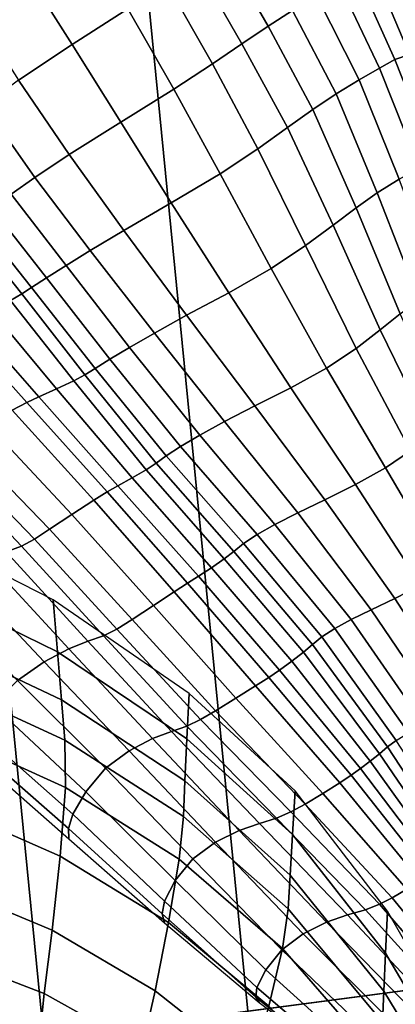
# Model space of a CAD drawing. Units: inches. Extents: x 0 to 71, y 0 to 71.
# Drawn here: x 13.2 to 13.7, y 32.6 to 34 of the extents above; entities that cross this region are included whole.
import ezdxf

# ---------------------------------------------------------------- set-up
doc = ezdxf.new("R2010")
doc.units = ezdxf.units.IN
doc.header["$MEASUREMENT"] = 0

msp = doc.modelspace()

# ---------------------------------------------------------------- linework, layer by layer
for points in [[(8.8267, 33.7517, 1.0519), (8.7694, 35.5, 1.0519), (13.2959, 35.5, 1.0519), (13.3435, 34.0478, 1.0519)], [(13.2406, 34.1532, 2.058), (13.1609, 34.1004, 2.0989), (13.2346, 33.9844, 2.1064), (13.3138, 34.0356, 2.0649)], [(13.3435, 34.0478, 1.0519), (15.0671, 34.1608, 1.0519), (15.1984, 32.8272, 1.0519), (13.4858, 32.6018, 1.0519)], [(13.5494, 34.0329, 2.342), (13.4863, 34.1448, 2.3299), (13.4505, 34.1221, 2.2852), (13.5146, 34.0104, 2.2955)], [(13.5146, 34.0104, 2.2955), (13.4505, 34.1221, 2.2852), (13.4122, 34.0983, 2.2154), (13.4772, 33.9855, 2.2242)], [(13.0494, 34.0285, 1.7423), (13.1937, 32.5633, 1.7423), (14.3543, 32.7161, 1.9881), (14.2175, 34.1051, 1.9881)], [(13.1609, 34.1004, 2.0989), (13.0853, 34.0473, 2.1774), (13.1577, 33.9332, 2.1857), (13.2346, 33.9844, 2.1064)], [(13.435, 33.9567, 2.1316), (13.4772, 33.9855, 2.2242), (13.4122, 34.0983, 2.2154), (13.3699, 34.0715, 2.1216)], [(13.674, 33.9506, 2.3672), (13.6958, 33.9631, 2.3483), (13.6416, 34.0842, 2.3406), (13.6155, 34.0729, 2.3577)], [(13.6958, 33.9631, 2.3483), (13.7166, 33.9703, 2.3204), (13.6672, 34.0876, 2.3137), (13.6416, 34.0842, 2.3406)], [(13.7429, 33.9712, 2.2899), (13.6972, 34.0822, 2.2816), (13.6672, 34.0876, 2.3137), (13.7166, 33.9703, 2.3204)], [(13.38, 33.9204, 2.0767), (13.435, 33.9567, 2.1316), (13.3699, 34.0715, 2.1216), (13.3138, 34.0356, 2.0649)], [(13.6448, 33.9338, 2.3709), (13.674, 33.9506, 2.3672), (13.6155, 34.0729, 2.3577), (13.5839, 34.0548, 2.3605)], [(13.6118, 33.9138, 2.3527), (13.6448, 33.9338, 2.3709), (13.5839, 34.0548, 2.3605), (13.5494, 34.0329, 2.342)], [(8.9981, 32.011, 1.0519), (8.8267, 33.7517, 1.0519), (13.3435, 34.0478, 1.0519), (13.4858, 32.6018, 1.0519)], [(13.3039, 33.8731, 2.1182), (13.38, 33.9204, 2.0767), (13.3138, 34.0356, 2.0649), (13.2346, 33.9844, 2.1064)], [(11.8981, 33.9531, 1.5946), (12.0497, 32.4127, 1.5946), (13.1937, 32.5633, 1.7423), (13.0494, 34.0285, 1.7423)], [(13.6118, 33.9138, 2.3527), (13.5494, 34.0329, 2.342), (13.5146, 34.0104, 2.2955), (13.5787, 33.8915, 2.3056)], [(13.5787, 33.8915, 2.3056), (13.5146, 34.0104, 2.2955), (13.4772, 33.9855, 2.2242), (13.5424, 33.8658, 2.2354)], [(13.2299, 33.827, 2.197), (13.3039, 33.8731, 2.1182), (13.2346, 33.9844, 2.1064), (13.1577, 33.9332, 2.1857)], [(13.4999, 33.8352, 2.1475), (13.5424, 33.8658, 2.2354), (13.4772, 33.9855, 2.2242), (13.435, 33.9567, 2.1316)], [(13.7522, 33.8209, 2.3587), (13.7722, 33.8302, 2.3321), (13.7166, 33.9703, 2.3204), (13.6958, 33.9631, 2.3483)], [(13.4461, 33.7993, 2.0965), (13.4999, 33.8352, 2.1475), (13.435, 33.9567, 2.1316), (13.38, 33.9204, 2.0767)], [(13.7306, 33.808, 2.3768), (13.7522, 33.8209, 2.3587), (13.6958, 33.9631, 2.3483), (13.674, 33.9506, 2.3672)], [(13.702, 33.7916, 2.3804), (13.7306, 33.808, 2.3768), (13.674, 33.9506, 2.3672), (13.6448, 33.9338, 2.3709)], [(13.1577, 33.9332, 2.1857), (13.1086, 33.897, 2.242), (13.1811, 33.7943, 2.2538), (13.2299, 33.827, 2.197)], [(13.6705, 33.7723, 2.3619), (13.702, 33.7916, 2.3804), (13.6448, 33.9338, 2.3709), (13.6118, 33.9138, 2.3527)], [(13.3761, 33.7577, 2.1367), (13.4461, 33.7993, 2.0965), (13.38, 33.9204, 2.0767), (13.3039, 33.8731, 2.1182)], [(13.6705, 33.7723, 2.3619), (13.6118, 33.9138, 2.3527), (13.5787, 33.8915, 2.3056), (13.6403, 33.7509, 2.3137)], [(13.1086, 33.897, 2.242), (13.0752, 33.8709, 2.2736), (13.1473, 33.7705, 2.287), (13.1811, 33.7943, 2.2538)], [(13.6403, 33.7509, 2.3137), (13.5787, 33.8915, 2.3056), (13.5424, 33.8658, 2.2354), (13.6075, 33.7261, 2.2462)], [(13.3081, 33.7185, 2.2124), (13.3761, 33.7577, 2.1367), (13.3039, 33.8731, 2.1182), (13.2299, 33.827, 2.197)], [(13.5424, 33.8658, 2.2354), (13.4999, 33.8352, 2.1475), (13.5681, 33.6967, 2.1693), (13.6075, 33.7261, 2.2462)], [(13.2299, 33.827, 2.197), (13.1811, 33.7943, 2.2538), (13.2603, 33.6897, 2.2675), (13.3081, 33.7185, 2.2124)], [(13.4999, 33.8352, 2.1475), (13.4461, 33.7993, 2.0965), (13.5192, 33.664, 2.1272), (13.5681, 33.6967, 2.1693)], [(13.4461, 33.7993, 2.0965), (13.3761, 33.7577, 2.1367), (13.4582, 33.6294, 2.1643), (13.5192, 33.664, 2.1272)], [(13.1811, 33.7943, 2.2538), (13.1473, 33.7705, 2.287), (13.2259, 33.6681, 2.3007), (13.2603, 33.6897, 2.2675)], [(13.7302, 33.6196, 2.3714), (13.7594, 33.6382, 2.3901), (13.702, 33.7916, 2.3804), (13.6705, 33.7723, 2.3619)], [(13.1976, 33.6505, 2.3105), (13.2259, 33.6681, 2.3007), (13.1473, 33.7705, 2.287), (13.1187, 33.7511, 2.2951)], [(13.7302, 33.6196, 2.3714), (13.6705, 33.7723, 2.3619), (13.6403, 33.7509, 2.3137), (13.7035, 33.5993, 2.3241)], [(13.3761, 33.7577, 2.1367), (13.3081, 33.7185, 2.2124), (13.3981, 33.5972, 2.2326), (13.4582, 33.6294, 2.1643)], [(13.1762, 33.6369, 2.3011), (13.1976, 33.6505, 2.3105), (13.1187, 33.7511, 2.2951), (13.0977, 33.7353, 2.2836)], [(13.7035, 33.5993, 2.3241), (13.6403, 33.7509, 2.3137), (13.6075, 33.7261, 2.2462), (13.675, 33.5765, 2.2618)], [(13.1623, 33.6276, 2.2767), (13.1762, 33.6369, 2.3011), (13.0977, 33.7353, 2.2836), (13.087, 33.7224, 2.2579)], [(13.6075, 33.7261, 2.2462), (13.5681, 33.6967, 2.1693), (13.6404, 33.5498, 2.1986), (13.675, 33.5765, 2.2618)], [(13.1462, 33.6182, 2.2393), (13.1623, 33.6276, 2.2767), (13.087, 33.7224, 2.2579), (13.0749, 33.7084, 2.2197)], [(13.2603, 33.6897, 2.2675), (13.352, 33.5716, 2.2841), (13.3981, 33.5972, 2.2326), (13.3081, 33.7185, 2.2124)], [(13.2259, 33.6681, 2.3007), (13.3165, 33.5512, 2.3165), (13.352, 33.5716, 2.2841), (13.2603, 33.6897, 2.2675)], [(13.5681, 33.6967, 2.1693), (13.5192, 33.664, 2.1272), (13.5983, 33.5215, 2.1668), (13.6404, 33.5498, 2.1986)], [(13.2259, 33.6681, 2.3007), (13.1976, 33.6505, 2.3105), (13.2884, 33.5342, 2.3271), (13.3165, 33.5512, 2.3165)], [(13.5192, 33.664, 2.1272), (13.4582, 33.6294, 2.1643), (13.5471, 33.4934, 2.1987), (13.5983, 33.5215, 2.1668)], [(13.1976, 33.6505, 2.3105), (13.1762, 33.6369, 2.3011), (13.2671, 33.5211, 2.3195), (13.2884, 33.5342, 2.3271)], [(13.1623, 33.6276, 2.2767), (13.1462, 33.6182, 2.2393), (13.2366, 33.5033, 2.263), (13.2524, 33.5119, 2.2974)], [(13.1762, 33.6369, 2.3011), (13.1623, 33.6276, 2.2767), (13.2524, 33.5119, 2.2974), (13.2671, 33.5211, 2.3195)], [(13.4582, 33.6294, 2.1643), (13.3981, 33.5972, 2.2326), (13.4955, 33.4674, 2.2569), (13.5471, 33.4934, 2.1987)], [(13.2366, 33.5033, 2.263), (13.1462, 33.6182, 2.2393), (13.1182, 33.6046, 2.1906), (13.2119, 33.4918, 2.2183)], [(13.2119, 33.4918, 2.2183), (13.1182, 33.6046, 2.1906), (13.0894, 33.5913, 2.1488), (13.1867, 33.4804, 2.1796)], [(13.675, 33.5765, 2.2618), (13.7476, 33.4269, 2.2878), (13.7721, 33.4477, 2.3408), (13.7035, 33.5993, 2.3241)], [(13.0894, 33.5913, 2.1488), (13.0706, 33.5832, 2.1321), (13.1694, 33.4722, 2.1632), (13.1867, 33.4804, 2.1796)], [(13.352, 33.5716, 2.2841), (13.4522, 33.445, 2.304), (13.4955, 33.4674, 2.2569), (13.3981, 33.5972, 2.2326)], [(13.0706, 33.5832, 2.1321), (13.0482, 33.5739, 2.1269), (13.1485, 33.4612, 2.1574), (13.1694, 33.4722, 2.1632)], [(13.3165, 33.5512, 2.3165), (13.4169, 33.4258, 2.3352), (13.4522, 33.445, 2.304), (13.352, 33.5716, 2.2841)], [(13.675, 33.5765, 2.2618), (13.6404, 33.5498, 2.1986), (13.718, 33.4033, 2.2373), (13.7476, 33.4269, 2.2878)], [(13.3165, 33.5512, 2.3165), (13.2884, 33.5342, 2.3271), (13.3893, 33.4095, 2.346), (13.4169, 33.4258, 2.3352)], [(13.6404, 33.5498, 2.1986), (13.5983, 33.5215, 2.1668), (13.6823, 33.3788, 2.2127), (13.718, 33.4033, 2.2373)], [(13.2884, 33.5342, 2.3271), (13.2671, 33.5211, 2.3195), (13.3687, 33.3961, 2.3398), (13.3893, 33.4095, 2.346)], [(13.2671, 33.5211, 2.3195), (13.2524, 33.5119, 2.2974), (13.3545, 33.3858, 2.3199), (13.3687, 33.3961, 2.3398)], [(13.5983, 33.5215, 2.1668), (13.5471, 33.4934, 2.1987), (13.6394, 33.3551, 2.2375), (13.6823, 33.3788, 2.2127)], [(13.3404, 33.376, 2.289), (13.2366, 33.5033, 2.263), (13.2119, 33.4918, 2.2183), (13.3204, 33.3646, 2.2496)], [(13.2524, 33.5119, 2.2974), (13.2366, 33.5033, 2.263), (13.3404, 33.376, 2.289), (13.3545, 33.3858, 2.3199)], [(13.3204, 33.3646, 2.2496), (13.2119, 33.4918, 2.2183), (13.1867, 33.4804, 2.1796), (13.2999, 33.3533, 2.2152)], [(13.5471, 33.4934, 2.1987), (13.4955, 33.4674, 2.2569), (13.5955, 33.3334, 2.2847), (13.6394, 33.3551, 2.2375)], [(13.1694, 33.4722, 2.1632), (13.1485, 33.4612, 2.1574), (13.2653, 33.3325, 2.193), (13.2844, 33.3444, 2.1993)], [(13.1867, 33.4804, 2.1796), (13.1694, 33.4722, 2.1632), (13.2844, 33.3444, 2.1993), (13.2999, 33.3533, 2.2152)], [(13.2653, 33.3325, 2.193), (13.1485, 33.4612, 2.1574), (13.1124, 33.4417, 2.1507), (13.2341, 33.3122, 2.1872)], [(13.4955, 33.4674, 2.2569), (13.4522, 33.445, 2.304), (13.5569, 33.3146, 2.3274), (13.5955, 33.3334, 2.2847)], [(13.4522, 33.445, 2.304), (13.4169, 33.4258, 2.3352), (13.5244, 33.2981, 2.3578), (13.5569, 33.3146, 2.3274)], [(13.2341, 33.3122, 2.1872), (13.1124, 33.4417, 2.1507), (13.0763, 33.421, 2.1449), (13.2021, 33.2912, 2.1827)], [(13.0553, 33.4065, 2.1421), (13.1804, 33.277, 2.1803), (13.2021, 33.2912, 2.1827), (13.0763, 33.421, 2.1449)], [(13.4169, 33.4258, 2.3352), (13.3893, 33.4095, 2.346), (13.4988, 33.2834, 2.3683), (13.5244, 33.2981, 2.3578)], [(13.0401, 33.3959, 2.1509), (13.162, 33.2671, 2.189), (13.1804, 33.277, 2.1803), (13.0553, 33.4065, 2.1421)], [(13.3893, 33.4095, 2.346), (13.3687, 33.3961, 2.3398), (13.4794, 33.2705, 2.3624), (13.4988, 33.2834, 2.3683)], [(13.718, 33.4033, 2.2373), (13.6823, 33.3788, 2.2127), (13.7687, 33.2323, 2.2597), (13.7986, 33.2542, 2.279)], [(13.021, 33.3869, 2.18), (13.1401, 33.2587, 2.2174), (13.162, 33.2671, 2.189), (13.0401, 33.3959, 2.1509)], [(13.3687, 33.3961, 2.3398), (13.3545, 33.3858, 2.3199), (13.4654, 33.2595, 2.3439), (13.4794, 33.2705, 2.3624)], [(13.4519, 33.2487, 2.3155), (13.3404, 33.376, 2.289), (13.3204, 33.3646, 2.2496), (13.4338, 33.2361, 2.2802)], [(13.3545, 33.3858, 2.3199), (13.3404, 33.376, 2.289), (13.4519, 33.2487, 2.3155), (13.4654, 33.2595, 2.3439)], [(13.6823, 33.3788, 2.2127), (13.6394, 33.3551, 2.2375), (13.7329, 33.2111, 2.2772), (13.7687, 33.2323, 2.2597)], [(13.4338, 33.2361, 2.2802), (13.3204, 33.3646, 2.2496), (13.2999, 33.3533, 2.2152), (13.415, 33.2239, 2.2491)], [(13.2844, 33.3444, 2.1993), (13.3994, 33.2139, 2.2335), (13.415, 33.2239, 2.2491), (13.2999, 33.3533, 2.2152)], [(13.6394, 33.3551, 2.2375), (13.5955, 33.3334, 2.2847), (13.6958, 33.1919, 2.3136), (13.7329, 33.2111, 2.2772)], [(13.2341, 33.3122, 2.1872), (13.3507, 33.1819, 2.2202), (13.3802, 33.2015, 2.2262), (13.2653, 33.3325, 2.193)], [(13.2653, 33.3325, 2.193), (13.3802, 33.2015, 2.2262), (13.3994, 33.2139, 2.2335), (13.2844, 33.3444, 2.1993)], [(13.5955, 33.3334, 2.2847), (13.5569, 33.3146, 2.3274), (13.6622, 33.1759, 2.351), (13.6958, 33.1919, 2.3136)], [(12.9815, 33.3049, 1.7182), (13.0027, 33.2188, 1.9305), (13.2133, 33.1158, 1.9916), (13.2071, 33.1901, 1.7776)], [(13.2021, 33.2912, 2.1827), (13.3203, 33.162, 2.2161), (13.3507, 33.1819, 2.2202), (13.2341, 33.3122, 2.1872)], [(13.5569, 33.3146, 2.3274), (13.5244, 33.2981, 2.3578), (13.6332, 33.162, 2.3795), (13.6622, 33.1759, 2.351)], [(13.3203, 33.162, 2.2161), (13.2021, 33.2912, 2.1827), (13.1804, 33.277, 2.1803), (13.2984, 33.1483, 2.2143)], [(13.5244, 33.2981, 2.3578), (13.4988, 33.2834, 2.3683), (13.6098, 33.149, 2.3891), (13.6332, 33.162, 2.3795)], [(13.2984, 33.1483, 2.2143), (13.1804, 33.277, 2.1803), (13.162, 33.2671, 2.189), (13.2792, 33.1387, 2.2233)], [(13.4988, 33.2834, 2.3683), (13.4794, 33.2705, 2.3624), (13.5915, 33.1371, 2.3831), (13.6098, 33.149, 2.3891)], [(13.1401, 33.2587, 2.2174), (13.257, 33.1309, 2.2514), (13.2792, 33.1387, 2.2233), (13.162, 33.2671, 2.189)], [(13.4794, 33.2705, 2.3624), (13.4654, 33.2595, 2.3439), (13.5781, 33.1264, 2.3652), (13.5915, 33.1371, 2.3831)], [(13.2294, 33.1201, 2.2756), (13.1123, 33.247, 2.2421), (13.0762, 33.2269, 2.2395), (13.1941, 33.1013, 2.2728)], [(13.1123, 33.247, 2.2421), (13.2294, 33.1201, 2.2756), (13.257, 33.1309, 2.2514), (13.1401, 33.2587, 2.2174)], [(13.5651, 33.1153, 2.3385), (13.4519, 33.2487, 2.3155), (13.4338, 33.2361, 2.2802), (13.5484, 33.1024, 2.3065)], [(13.4654, 33.2595, 2.3439), (13.4519, 33.2487, 2.3155), (13.5651, 33.1153, 2.3385), (13.5781, 33.1264, 2.3652)], [(13.5484, 33.1024, 2.3065), (13.4338, 33.2361, 2.2802), (13.415, 33.2239, 2.2491), (13.5309, 33.0898, 2.2782)], [(13.0027, 33.2188, 1.9305), (13.0224, 33.1399, 2.114), (13.219, 33.047, 2.1751), (13.2133, 33.1158, 1.9916)], [(13.1941, 33.1013, 2.2728), (13.0762, 33.2269, 2.2395), (13.0345, 33.1996, 2.198), (13.1561, 33.0746, 2.2314)], [(13.3994, 33.2139, 2.2335), (13.5154, 33.0793, 2.2627), (13.5309, 33.0898, 2.2782), (13.415, 33.2239, 2.2491)], [(13.3802, 33.2015, 2.2262), (13.4964, 33.0671, 2.2545), (13.5154, 33.0793, 2.2627), (13.3994, 33.2139, 2.2335)], [(13.7329, 33.2111, 2.2772), (13.6958, 33.1919, 2.3136), (13.7943, 33.0397, 2.3413), (13.8253, 33.0581, 2.3141)], [(13.3507, 33.1819, 2.2202), (13.4683, 33.0495, 2.2481), (13.4964, 33.0671, 2.2545), (13.3802, 33.2015, 2.2262)], [(13.6958, 33.1919, 2.3136), (13.6622, 33.1759, 2.351), (13.7645, 33.0245, 2.3718), (13.7943, 33.0397, 2.3413)], [(13.2071, 33.1901, 1.7776), (13.2133, 33.1158, 1.9916), (13.3985, 32.9915, 2.0426), (13.4016, 33.056, 1.8283)], [(13.3203, 33.162, 2.2161), (13.4393, 33.0316, 2.2441), (13.4683, 33.0495, 2.2481), (13.3507, 33.1819, 2.2202)], [(13.6622, 33.1759, 2.351), (13.6332, 33.162, 2.3795), (13.7376, 33.0115, 2.3957), (13.7645, 33.0245, 2.3718)], [(13.4178, 33.0188, 2.2432), (13.2984, 33.1483, 2.2143), (13.2792, 33.1387, 2.2233), (13.3984, 33.0095, 2.2527)], [(13.4393, 33.0316, 2.2441), (13.3203, 33.162, 2.2161), (13.2984, 33.1483, 2.2143), (13.4178, 33.0188, 2.2432)], [(13.6098, 33.149, 2.3891), (13.5915, 33.1371, 2.3831), (13.6977, 32.9892, 2.3974), (13.7152, 32.9998, 2.4035)], [(13.6332, 33.162, 2.3795), (13.6098, 33.149, 2.3891), (13.7152, 32.9998, 2.4035), (13.7376, 33.0115, 2.3957)], [(13.219, 33.047, 2.1751), (13.0224, 33.1399, 2.114), (13.0386, 33.075, 2.2398), (13.2241, 32.9893, 2.2974)], [(13.257, 33.1309, 2.2514), (13.3762, 33.002, 2.2799), (13.3984, 33.0095, 2.2527), (13.2792, 33.1387, 2.2233)], [(13.5915, 33.1371, 2.3831), (13.5781, 33.1264, 2.3652), (13.6851, 32.9797, 2.3797), (13.6977, 32.9892, 2.3974)], [(13.3492, 32.9919, 2.3036), (13.2294, 33.1201, 2.2756), (13.1941, 33.1013, 2.2728), (13.3158, 32.9744, 2.3024)], [(13.2294, 33.1201, 2.2756), (13.3492, 32.9919, 2.3036), (13.3762, 33.002, 2.2799), (13.257, 33.1309, 2.2514)], [(13.5781, 33.1264, 2.3652), (13.5651, 33.1153, 2.3385), (13.6739, 32.9701, 2.3542), (13.6851, 32.9797, 2.3797)], [(13.2133, 33.1158, 1.9916), (13.219, 33.047, 2.1751), (13.3957, 32.9314, 2.2257), (13.3985, 32.9915, 2.0426)], [(13.5651, 33.1153, 2.3385), (13.5484, 33.1024, 2.3065), (13.6606, 32.9593, 2.325), (13.6739, 32.9701, 2.3542)], [(13.3158, 32.9744, 2.3024), (13.1941, 33.1013, 2.2728), (13.1561, 33.0746, 2.2314), (13.282, 32.9492, 2.2636)], [(13.5484, 33.1024, 2.3065), (13.5309, 33.0898, 2.2782), (13.6466, 32.9487, 2.2991), (13.6606, 32.9593, 2.325)], [(13.4964, 33.0671, 2.2545), (13.617, 32.9283, 2.2756), (13.6335, 32.9392, 2.2841), (13.5154, 33.0793, 2.2627)], [(13.5154, 33.0793, 2.2627), (13.6335, 32.9392, 2.2841), (13.6466, 32.9487, 2.2991), (13.5309, 33.0898, 2.2782)], [(13.2241, 32.9893, 2.2974), (13.0386, 33.075, 2.2398), (13.0495, 33.0013, 2.3346), (13.2247, 32.9218, 2.3869)], [(13.282, 32.9492, 2.2636), (13.1561, 33.0746, 2.2314), (13.1204, 33.0401, 2.14), (13.254, 32.9156, 2.1744)], [(13.4683, 33.0495, 2.2481), (13.5929, 32.9133, 2.2693), (13.617, 32.9283, 2.2756), (13.4964, 33.0671, 2.2545)], [(13.5535, 32.9171, 1.863), (13.4016, 33.056, 1.8283), (13.3985, 32.9915, 2.0426), (13.5497, 32.8545, 2.0765)], [(13.4393, 33.0316, 2.2441), (13.5675, 32.8981, 2.2659), (13.5929, 32.9133, 2.2693), (13.4683, 33.0495, 2.2481)], [(13.254, 32.9156, 2.1744), (13.1204, 33.0401, 2.14), (13.0933, 33.0089, 2.0181), (13.2351, 32.8837, 2.0549)], [(13.3957, 32.9314, 2.2257), (13.219, 33.047, 2.1751), (13.2241, 32.9893, 2.2974), (13.3935, 32.8805, 2.3464)], [(13.4393, 33.0316, 2.2441), (13.4178, 33.0188, 2.2432), (13.547, 32.8868, 2.266), (13.5675, 32.8981, 2.2659)], [(13.2351, 32.8837, 2.0549), (13.0933, 33.0089, 2.0181), (13.0813, 32.9921, 1.8855), (13.2291, 32.8631, 1.9253)], [(13.3984, 33.0095, 2.2527), (13.3762, 33.002, 2.2799), (13.5022, 32.8704, 2.3007), (13.5268, 32.878, 2.2756)], [(13.4178, 33.0188, 2.2432), (13.3984, 33.0095, 2.2527), (13.5268, 32.878, 2.2756), (13.547, 32.8868, 2.266)], [(13.2172, 32.8236, 2.4717), (13.2247, 32.9218, 2.3869), (13.0495, 33.0013, 2.3346), (13.053, 32.8957, 2.4249)], [(13.3762, 33.002, 2.2799), (13.3492, 32.9919, 2.3036), (13.4731, 32.8601, 2.3228), (13.5022, 32.8704, 2.3007)], [(13.2291, 32.8631, 1.9253), (13.0813, 32.9921, 1.8855), (13.0769, 32.9825, 1.7474), (13.2296, 32.8483, 1.7905)], [(13.3935, 32.8805, 2.3464), (13.2241, 32.9893, 2.2974), (13.2247, 32.9218, 2.3869), (13.3873, 32.8193, 2.4332)], [(13.3492, 32.9919, 2.3036), (13.3158, 32.9744, 2.3024), (13.4394, 32.8434, 2.3237), (13.4731, 32.8601, 2.3228)], [(13.5497, 32.8545, 2.0765), (13.3985, 32.9915, 2.0426), (13.3957, 32.9314, 2.2257), (13.5461, 32.7966, 2.2599)], [(13.6851, 32.9797, 2.3797), (13.6739, 32.9701, 2.3542), (13.7758, 32.8205, 2.3681), (13.7852, 32.828, 2.3933)], [(13.6977, 32.9892, 2.3974), (13.6851, 32.9797, 2.3797), (13.7852, 32.828, 2.3933), (13.7973, 32.8361, 2.4116)], [(13.3158, 32.9744, 2.3024), (13.282, 32.9492, 2.2636), (13.4069, 32.8198, 2.2886), (13.4394, 32.8434, 2.3237)], [(13.6739, 32.9701, 2.3542), (13.6606, 32.9593, 2.325), (13.7659, 32.8128, 2.3405), (13.7758, 32.8205, 2.3681)], [(13.6606, 32.9593, 2.325), (13.6466, 32.9487, 2.2991), (13.7558, 32.8051, 2.3165), (13.7659, 32.8128, 2.3405)], [(13.4069, 32.8198, 2.2886), (13.282, 32.9492, 2.2636), (13.254, 32.9156, 2.1744), (13.3816, 32.7888, 2.203)], [(13.617, 32.9283, 2.2756), (13.7322, 32.7884, 2.2943), (13.7455, 32.7974, 2.3023), (13.6335, 32.9392, 2.2841)], [(13.6335, 32.9392, 2.2841), (13.7455, 32.7974, 2.3023), (13.7558, 32.8051, 2.3165), (13.6466, 32.9487, 2.2991)], [(13.5461, 32.7966, 2.2599), (13.3957, 32.9314, 2.2257), (13.3935, 32.8805, 2.3464), (13.5432, 32.7483, 2.3829)], [(13.5929, 32.9133, 2.2693), (13.7129, 32.7763, 2.2889), (13.7322, 32.7884, 2.2943), (13.617, 32.9283, 2.2756)], [(13.3721, 32.7287, 2.515), (13.3873, 32.8193, 2.4332), (13.2247, 32.9218, 2.3869), (13.2172, 32.8236, 2.4717)], [(13.3816, 32.7888, 2.203), (13.254, 32.9156, 2.1744), (13.2351, 32.8837, 2.0549), (13.3662, 32.7594, 2.0864)], [(13.6853, 32.7447, 1.8896), (13.5535, 32.9171, 1.863), (13.5497, 32.8545, 2.0765), (13.6825, 32.6849, 2.1026)], [(13.5675, 32.8981, 2.2659), (13.692, 32.7642, 2.2865), (13.7129, 32.7763, 2.2889), (13.5929, 32.9133, 2.2693)], [(13.2058, 32.7177, 2.5326), (13.2172, 32.8236, 2.4717), (13.053, 32.8957, 2.4249), (13.0513, 32.7819, 2.489)], [(13.5675, 32.8981, 2.2659), (13.547, 32.8868, 2.266), (13.6737, 32.7548, 2.2874), (13.692, 32.7642, 2.2865)], [(13.3662, 32.7594, 2.0864), (13.2351, 32.8837, 2.0549), (13.2291, 32.8631, 1.9253), (13.3631, 32.741, 1.9582)], [(13.5432, 32.7483, 2.3829), (13.3935, 32.8805, 2.3464), (13.3873, 32.8193, 2.4332), (13.5351, 32.6917, 2.4723)], [(13.547, 32.8868, 2.266), (13.5268, 32.878, 2.2756), (13.6539, 32.747, 2.2966), (13.6737, 32.7548, 2.2874)], [(13.5022, 32.8704, 2.3007), (13.4731, 32.8601, 2.3228), (13.598, 32.729, 2.3395), (13.6282, 32.7395, 2.3193)], [(13.5268, 32.878, 2.2756), (13.5022, 32.8704, 2.3007), (13.6282, 32.7395, 2.3193), (13.6539, 32.747, 2.2966)], [(13.3631, 32.741, 1.9582), (13.2291, 32.8631, 1.9253), (13.2296, 32.8483, 1.7905), (13.3662, 32.728, 1.8243)], [(13.4731, 32.8601, 2.3228), (13.4394, 32.8434, 2.3237), (13.5649, 32.7124, 2.3418), (13.598, 32.729, 2.3395)], [(13.6825, 32.6849, 2.1026), (13.5497, 32.8545, 2.0765), (13.5461, 32.7966, 2.2599), (13.6801, 32.6304, 2.2871)], [(13.4394, 32.8434, 2.3237), (13.4069, 32.8198, 2.2886), (13.5341, 32.6897, 2.3103), (13.5649, 32.7124, 2.3418)], [(13.4858, 32.6018, 1.0519), (15.1984, 32.8272, 1.0519), (15.4167, 31.5052, 1.0519), (13.7226, 31.1682, 1.0519)], [(13.3529, 32.631, 2.5742), (13.3721, 32.7287, 2.515), (13.2172, 32.8236, 2.4717), (13.2058, 32.7177, 2.5326)], [(13.5351, 32.6917, 2.4723), (13.3873, 32.8193, 2.4332), (13.3721, 32.7287, 2.515), (13.5158, 32.6092, 2.5546)], [(13.5341, 32.6897, 2.3103), (13.4069, 32.8198, 2.2886), (13.3816, 32.7888, 2.203), (13.5113, 32.6612, 2.2294)], [(13.6801, 32.6304, 2.2871), (13.5461, 32.7966, 2.2599), (13.5432, 32.7483, 2.3829), (13.6784, 32.5863, 2.4143)], [(13.2058, 32.7177, 2.5326), (13.0513, 32.7819, 2.489), (13.0464, 32.6838, 2.5051), (13.1945, 32.6273, 2.5506)], [(13.5113, 32.6612, 2.2294), (13.3816, 32.7888, 2.203), (13.3662, 32.7594, 2.0864), (13.4983, 32.6356, 2.1163)], [(13.692, 32.7642, 2.2865), (13.7997, 32.6323, 2.3106), (13.8166, 32.6417, 2.3119), (13.7129, 32.7763, 2.2889)], [(13.4983, 32.6356, 2.1163), (13.3662, 32.7594, 2.0864), (13.3631, 32.741, 1.9582), (13.4971, 32.6221, 1.9886)], [(13.6737, 32.7548, 2.2874), (13.6539, 32.747, 2.2966), (13.7691, 32.6193, 2.3201), (13.7853, 32.6253, 2.3116)], [(13.692, 32.7642, 2.2865), (13.6737, 32.7548, 2.2874), (13.7853, 32.6253, 2.3116), (13.7997, 32.6323, 2.3106)], [(13.4971, 32.6221, 1.9886), (13.3631, 32.741, 1.9582), (13.3662, 32.728, 1.8243), (13.5018, 32.6145, 1.8536)], [(13.6784, 32.5863, 2.4143), (13.5432, 32.7483, 2.3829), (13.5351, 32.6917, 2.4723), (13.6702, 32.536, 2.5083)], [(13.6539, 32.747, 2.2966), (13.6282, 32.7395, 2.3193), (13.747, 32.6129, 2.3412), (13.7691, 32.6193, 2.3201)], [(13.6825, 32.6849, 2.1026), (13.8129, 32.463, 2.1302), (13.8194, 32.5102, 1.9155), (13.6853, 32.7447, 1.8896)], [(13.5158, 32.6092, 2.5546), (13.3721, 32.7287, 2.515), (13.3529, 32.631, 2.5742), (13.4916, 32.5211, 2.6144)], [(13.598, 32.729, 2.3395), (13.5649, 32.7124, 2.3418), (13.6925, 32.5854, 2.3623), (13.7209, 32.6027, 2.3602)], [(13.6282, 32.7395, 2.3193), (13.598, 32.729, 2.3395), (13.7209, 32.6027, 2.3602), (13.747, 32.6129, 2.3412)], [(13.1937, 32.5633, 1.7423), (13.4335, 31.1107, 1.7423), (14.5817, 31.3391, 1.9881), (14.3543, 32.7161, 1.9881)], [(13.3529, 32.631, 2.5742), (13.2058, 32.7177, 2.5326), (13.1945, 32.6273, 2.5506), (13.3346, 32.5488, 2.5937)], [(13.5649, 32.7124, 2.3418), (13.5341, 32.6897, 2.3103), (13.6673, 32.5623, 2.3329), (13.6925, 32.5854, 2.3623)], [(13.1945, 32.6273, 2.5506), (13.0464, 32.6838, 2.5051), (13.0416, 32.6098, 2.493), (13.1871, 32.5573, 2.5428)], [(13.5113, 32.6612, 2.2294), (13.6509, 32.5346, 2.2571), (13.6673, 32.5623, 2.3329), (13.5341, 32.6897, 2.3103)], [(13.6702, 32.536, 2.5083), (13.5351, 32.6917, 2.4723), (13.5158, 32.6092, 2.5546), (13.6484, 32.4631, 2.5932)], [(13.6801, 32.6304, 2.2871), (13.8076, 32.4207, 2.3169), (13.8129, 32.463, 2.1302), (13.6825, 32.6849, 2.1026)], [(13.4983, 32.6356, 2.1163), (13.6434, 32.5118, 2.1485), (13.6509, 32.5346, 2.2571), (13.5113, 32.6612, 2.2294)], [(13.3346, 32.5488, 2.5937), (13.1945, 32.6273, 2.5506), (13.1871, 32.5573, 2.5428), (13.3227, 32.4831, 2.5878)], [(13.4686, 32.4476, 2.6364), (13.4916, 32.5211, 2.6144), (13.3529, 32.631, 2.5742), (13.3346, 32.5488, 2.5937)], [(13.645, 32.503, 2.0208), (13.6434, 32.5118, 2.1485), (13.4983, 32.6356, 2.1163), (13.4971, 32.6221, 1.9886)], [(13.6784, 32.5863, 2.4143), (13.8044, 32.3884, 2.4477), (13.8076, 32.4207, 2.3169), (13.6801, 32.6304, 2.2871)], [(13.6512, 32.5012, 1.8835), (13.645, 32.503, 2.0208), (13.4971, 32.6221, 1.9886), (13.5018, 32.6145, 1.8536)]]:
    msp.add_3dface(points)

doc.saveas('drawing.dxf')
